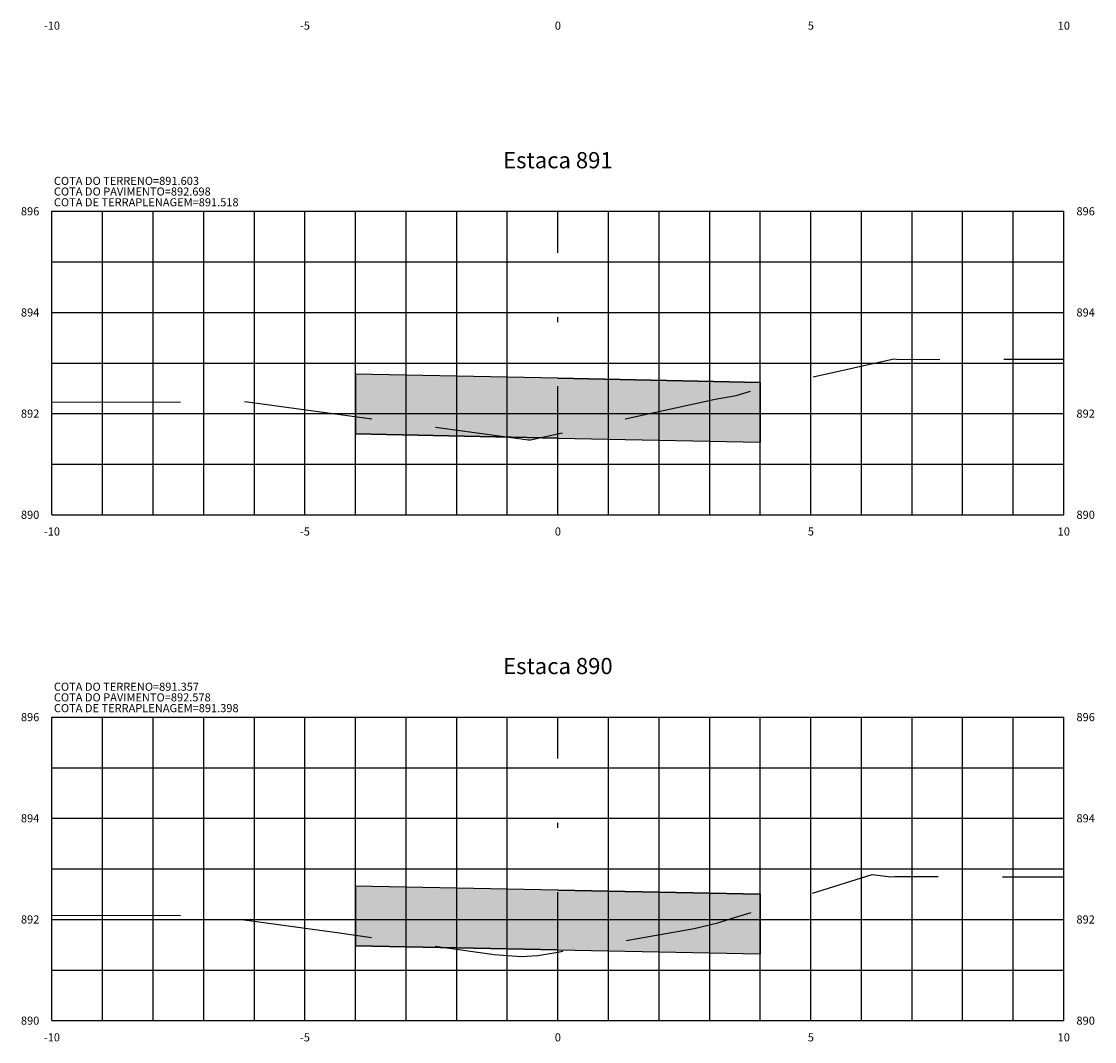
# Model space of a CAD drawing. Units: metres. Extents: x 682361 to 683711, y 7190702 to 7190749.
# Drawn here: x 682361 to 682383, y 7190707 to 7190728 of the extents above; entities that cross this region are included whole.
import ezdxf
from ezdxf.enums import TextEntityAlignment as Align

# ---------------------------------------------------------------- set-up
doc = ezdxf.new("R2010")
doc.units = ezdxf.units.M
doc.linetypes.add('DASHDOT', pattern=[25.4, 12.7, -6.35, 0, -6.35])
doc.linetypes.add('HIDDEN', pattern=[9.525, 6.35, -3.175])
for name, color, linetype in [('COTA DA TERRAPLENAGEM', 10, 'Continuous'), ('COTA DO PAVIMENTO', 10, 'Continuous'), ('COTA DO TERRENO', 90, 'Continuous'), ('EIXO PROJETADO', 6, 'DASHDOT'), ('HACHURA DE PAVIMENTO', 252, 'Continuous'), ('TITULO SEÇÕES', 6, 'Continuous'), ('XEG', 3, 'HIDDEN'), ('XFG', 4, 'Continuous'), ('XGRID', 8, 'Continuous'), ('XGRIDT', 7, 'Continuous')]:
    doc.layers.add(name, color=color, linetype=linetype)
doc.styles.add('ROMANS', font='romans.shx', dxfattribs={"height": 0.25})

msp = doc.modelspace()

# ---------------------------------------------------------------- hatches: boundary and pattern name
at = {"layer": 'HACHURA DE PAVIMENTO'}
for points in [[(682375.979, 7190720.492), (682371.979, 7190720.572), (682367.979, 7190720.652), (682367.979, 7190719.472), (682371.979, 7190719.392), (682375.979, 7190719.312)], [(682375.979, 7190710.372), (682371.979, 7190710.452), (682367.979, 7190710.532), (682367.979, 7190709.352), (682371.979, 7190709.272), (682375.979, 7190709.192)]]:
    msp.add_hatch(color=252, dxfattribs=at).paths.add_polyline_path(points)

# ---------------------------------------------------------------- linework, layer by layer
at = {"layer": 'EIXO PROJETADO', "ltscale": 0.2}
for p, q in [((682371.979, 7190717.874), (682371.979, 7190723.874)), ((682371.979, 7190707.874), (682371.979, 7190713.874))]:
    msp.add_line(p, q, dxfattribs=at)
at = {"layer": 'XEG', "ltscale": 0.4, "flags": 128}
for points in [[(682361.979, 7190720.104), (682365.135, 7190720.099), (682365.565, 7190720.143), (682365.844, 7190720.104), (682371.012, 7190719.41), (682371.398, 7190719.356), (682371.439, 7190719.358), (682371.979, 7190719.477), (682375.089, 7190720.16), (682375.501, 7190720.231), (682375.854, 7190720.342), (682378.619, 7190720.955), (682378.672, 7190720.949), (682379.536, 7190720.946), (682381.979, 7190720.949)], [(682361.979, 7190709.954), (682365.19, 7190709.957), (682365.245, 7190709.961), (682365.624, 7190709.888), (682367.661, 7190709.608), (682370.72, 7190709.183), (682371.251, 7190709.143), (682371.58, 7190709.162), (682371.979, 7190709.23), (682374.672, 7190709.693), (682375.137, 7190709.807), (682375.472, 7190709.91), (682378.189, 7190710.76), (682378.561, 7190710.717), (682378.641, 7190710.723), (682381.979, 7190710.714)]]:
    msp.add_lwpolyline(points, dxfattribs=at)
at = {"layer": 'XFG', "color": 1}
for points in [[(682371.979, 7190720.572), (682367.979, 7190720.652), (682367.979, 7190719.472)], [(682371.979, 7190720.572), (682375.979, 7190720.492), (682375.979, 7190719.312)], [(682375.979, 7190719.312), (682375.979, 7190719.312), (682375.979, 7190720.369)], [(682367.979, 7190719.472), (682367.979, 7190719.472), (682367.979, 7190719.817)], [(682371.979, 7190719.392), (682371.979, 7190719.392), (682367.979, 7190719.472)], [(682371.979, 7190719.392), (682375.979, 7190719.312)], [(682371.979, 7190710.452), (682367.979, 7190710.532), (682367.979, 7190709.352)], [(682371.979, 7190710.452), (682375.979, 7190710.372), (682375.979, 7190709.192)], [(682375.979, 7190709.192), (682375.979, 7190709.192), (682375.979, 7190710.069)], [(682367.979, 7190709.352), (682367.979, 7190709.352), (682367.979, 7190709.563)], [(682371.979, 7190709.272), (682371.979, 7190709.272), (682367.979, 7190709.352)], [(682371.979, 7190709.272), (682375.979, 7190709.192)]]:
    msp.add_lwpolyline(points, dxfattribs=at)
for points in [[(682375.979, 7190720.492), (682371.979, 7190720.572), (682367.979, 7190720.652), (682367.979, 7190719.472), (682371.979, 7190719.392), (682375.979, 7190719.312)], [(682375.979, 7190710.372), (682371.979, 7190710.452), (682367.979, 7190710.532), (682367.979, 7190709.352), (682371.979, 7190709.272), (682375.979, 7190709.192)]]:
    msp.add_lwpolyline(points, close=True, dxfattribs=at)
at = {"layer": 'XGRID'}
for p, q in [((682361.979, 7190717.874), (682361.979, 7190723.874)), ((682361.979, 7190723.874), (682381.979, 7190723.874)), ((682362.979, 7190717.874), (682362.979, 7190723.874)), ((682363.979, 7190717.874), (682363.979, 7190723.874)), ((682364.979, 7190717.874), (682364.979, 7190723.874)), ((682365.979, 7190717.874), (682365.979, 7190723.874)), ((682366.979, 7190717.874), (682366.979, 7190723.874)), ((682367.979, 7190717.874), (682367.979, 7190723.874)), ((682368.979, 7190717.874), (682368.979, 7190723.874)), ((682369.979, 7190717.874), (682369.979, 7190723.874)), ((682370.979, 7190717.874), (682370.979, 7190723.874)), ((682372.979, 7190717.874), (682372.979, 7190723.874)), ((682373.979, 7190717.874), (682373.979, 7190723.874)), ((682374.979, 7190717.874), (682374.979, 7190723.874)), ((682375.979, 7190717.874), (682375.979, 7190723.874)), ((682376.979, 7190717.874), (682376.979, 7190723.874)), ((682377.979, 7190717.874), (682377.979, 7190723.874)), ((682378.979, 7190717.874), (682378.979, 7190723.874)), ((682379.979, 7190717.874), (682379.979, 7190723.874)), ((682380.979, 7190717.874), (682380.979, 7190723.874)), ((682381.979, 7190717.874), (682381.979, 7190723.874)), ((682361.979, 7190722.874), (682381.979, 7190722.874)), ((682361.979, 7190721.874), (682381.979, 7190721.874)), ((682361.979, 7190720.874), (682381.979, 7190720.874)), ((682361.979, 7190719.874), (682381.979, 7190719.874)), ((682361.979, 7190718.874), (682381.979, 7190718.874)), ((682361.979, 7190717.874), (682381.979, 7190717.874)), ((682361.979, 7190707.874), (682361.979, 7190713.874)), ((682361.979, 7190713.874), (682381.979, 7190713.874)), ((682362.979, 7190707.874), (682362.979, 7190713.874)), ((682363.979, 7190707.874), (682363.979, 7190713.874)), ((682364.979, 7190707.874), (682364.979, 7190713.874)), ((682365.979, 7190707.874), (682365.979, 7190713.874)), ((682366.979, 7190707.874), (682366.979, 7190713.874)), ((682367.979, 7190707.874), (682367.979, 7190713.874)), ((682368.979, 7190707.874), (682368.979, 7190713.874)), ((682369.979, 7190707.874), (682369.979, 7190713.874)), ((682370.979, 7190707.874), (682370.979, 7190713.874)), ((682372.979, 7190707.874), (682372.979, 7190713.874)), ((682373.979, 7190707.874), (682373.979, 7190713.874)), ((682374.979, 7190707.874), (682374.979, 7190713.874)), ((682375.979, 7190707.874), (682375.979, 7190713.874)), ((682376.979, 7190707.874), (682376.979, 7190713.874)), ((682377.979, 7190707.874), (682377.979, 7190713.874)), ((682378.979, 7190707.874), (682378.979, 7190713.874)), ((682379.979, 7190707.874), (682379.979, 7190713.874)), ((682380.979, 7190707.874), (682380.979, 7190713.874)), ((682381.979, 7190707.874), (682381.979, 7190713.874)), ((682361.979, 7190712.874), (682381.979, 7190712.874)), ((682361.979, 7190711.874), (682381.979, 7190711.874)), ((682361.979, 7190710.874), (682381.979, 7190710.874)), ((682361.979, 7190709.874), (682381.979, 7190709.874)), ((682361.979, 7190708.874), (682381.979, 7190708.874)), ((682361.979, 7190707.874), (682381.979, 7190707.874))]:
    msp.add_line(p, q, dxfattribs=at)

# ---------------------------------------------------------------- texts
at = {"layer": 'COTA DA TERRAPLENAGEM', "style": 'ROMANS'}
for s, p in [('COTA DE TERRAPLENAGEM=891.518', (682362.017, 7190724.132)), ('COTA DE TERRAPLENAGEM=891.518', (682362.017, 7190724.132)), ('COTA DE TERRAPLENAGEM=891.398', (682362.017, 7190714.132)), ('COTA DE TERRAPLENAGEM=891.398', (682362.017, 7190714.132))]:
    msp.add_text(s, height=0.16, dxfattribs=at).set_placement(p, align=Align.TOP_LEFT)
at = {"layer": 'COTA DO PAVIMENTO', "style": 'ROMANS'}
for s, p in [('COTA DO PAVIMENTO=892.698', (682362.017, 7190724.345)), ('COTA DO PAVIMENTO=892.698', (682362.017, 7190724.345)), ('COTA DO PAVIMENTO=892.578', (682362.017, 7190714.345)), ('COTA DO PAVIMENTO=892.578', (682362.017, 7190714.345))]:
    msp.add_text(s, height=0.16, dxfattribs=at).set_placement(p, align=Align.TOP_LEFT)
at = {"layer": 'COTA DO TERRENO', "style": 'ROMANS'}
for s, p in [('COTA DO TERRENO=891.603', (682362.017, 7190724.345)), ('COTA DO TERRENO=891.603', (682362.017, 7190724.345)), ('COTA DO TERRENO=891.357', (682362.017, 7190714.345)), ('COTA DO TERRENO=891.357', (682362.017, 7190714.345))]:
    msp.add_text(s, height=0.16, dxfattribs=at).set_placement(p, align=Align.BOTTOM_LEFT)
at = {"layer": 'TITULO SEÇÕES', "style": 'ROMANS'}
for s, p in [('Estaca 891', (682371.979, 7190724.624)), ('Estaca 890', (682371.979, 7190714.624))]:
    msp.add_text(s, height=0.32, dxfattribs=at).set_placement(p, align=Align.BOTTOM_CENTER)
at = {"layer": 'XGRIDT', "style": 'ROMANS'}
for s, p in [('-10', (682361.979, 7190727.624)), ('-5', (682366.979, 7190727.624)), ('0', (682371.979, 7190727.624)), ('5', (682376.979, 7190727.624)), ('10', (682381.979, 7190727.624)), ('-10', (682361.979, 7190717.624)), ('-5', (682366.979, 7190717.624)), ('0', (682371.979, 7190717.624)), ('5', (682376.979, 7190717.624)), ('10', (682381.979, 7190717.624)), ('-10', (682361.979, 7190707.624)), ('-5', (682366.979, 7190707.624)), ('0', (682371.979, 7190707.624)), ('5', (682376.979, 7190707.624)), ('10', (682381.979, 7190707.624))]:
    msp.add_text(s, height=0.16, dxfattribs=at).set_placement(p, align=Align.TOP_CENTER)
for s, p in [('896', (682361.729, 7190723.874)), ('894', (682361.729, 7190721.874)), ('892', (682361.729, 7190719.874)), ('890', (682361.729, 7190717.874)), ('896', (682361.729, 7190713.874)), ('894', (682361.729, 7190711.874)), ('892', (682361.729, 7190709.874)), ('890', (682361.729, 7190707.874))]:
    msp.add_text(s, height=0.16, dxfattribs=at).set_placement(p, align=Align.MIDDLE_RIGHT)
for s, p in [('896', (682382.229, 7190723.874)), ('894', (682382.229, 7190721.874)), ('892', (682382.229, 7190719.874)), ('890', (682382.229, 7190717.874)), ('896', (682382.229, 7190713.874)), ('894', (682382.229, 7190711.874)), ('892', (682382.229, 7190709.874)), ('890', (682382.229, 7190707.874))]:
    msp.add_text(s, height=0.16, dxfattribs=at).set_placement(p, align=Align.MIDDLE_LEFT)

doc.saveas('drawing.dxf')
